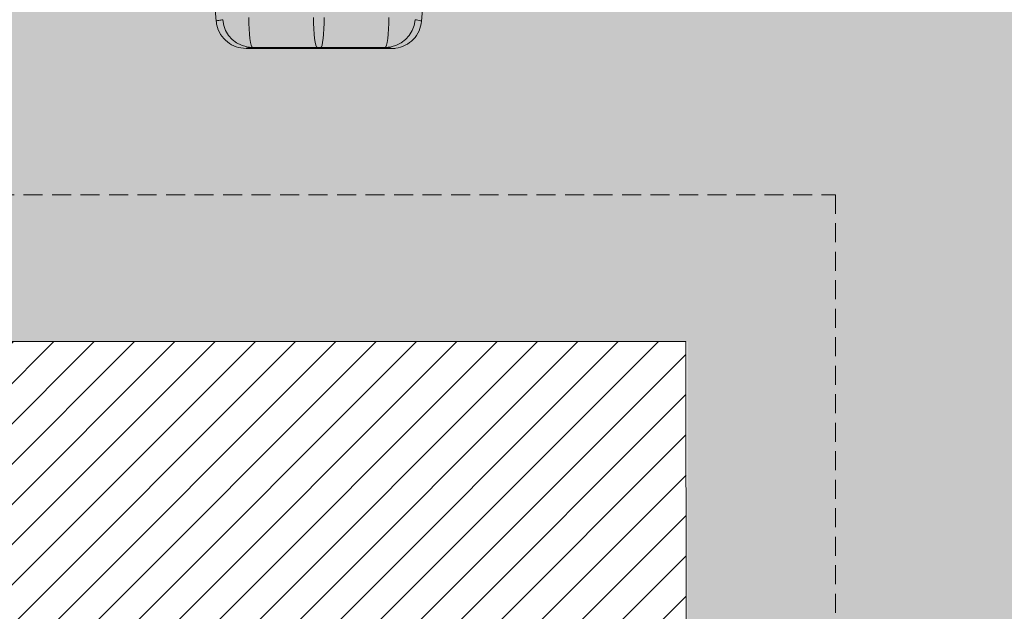
# Model space of a CAD drawing. Units: millimetres. Extents: x -873 to 3636, y -4327 to -229.
# Drawn here: x 764 to 1093, y -3025 to -2827 of the extents above; entities that cross this region are included whole.
import ezdxf

# ---------------------------------------------------------------- set-up
doc = ezdxf.new("R2010")
doc.units = ezdxf.units.MM
doc.linetypes.add('DASHED', pattern=[19.05, 12.7, -6.35])
doc.linetypes.add('SLD-SOLID', pattern=[0])
for name, color, linetype in [('ACO CONCRETE', 253, 'SLD-SOLID'), ('ACO_DRAINAGE', 7, 'Continuous'), ('FORMATION', 253, 'Continuous')]:
    doc.layers.add(name, color=color, linetype=linetype)
doc.layers.add('ACO Qmax CONCRETE SURROUND', color=253, linetype='Continuous', lineweight=20)

# ---------------------------------------------------------------- blocks, each defined once
blk = doc.blocks.new('ACO - 32990 - FRONT')
at = {"layer": 'ACO_DRAINAGE', "linetype": 'Continuous', "lineweight": 0}
for p, q in [((672.48, -5.48), (675.49, -39.87)), ((744.11, -39.87), (747.12, -5.48)), ((686.4, -38.65), (686.42, -40.59)), ((708, -38.63), (708.03, -40.58)), ((711.6, -38.63), (711.57, -40.58)), ((733.18, -40.59), (733.2, -38.65)), ((686.42, -40.59), (686.49, -42.46)), ((686.49, -42.46), (686.6, -44.19)), ((708.03, -40.58), (708.1, -42.45)), ((708.1, -42.45), (708.21, -44.18)), ((711.5, -42.45), (711.39, -44.18)), ((711.57, -40.58), (711.5, -42.45)), ((733, -44.19), (733.11, -42.46)), ((733.11, -42.46), (733.18, -40.59)), ((686.6, -44.19), (686.76, -45.7)), ((686.76, -45.7), (686.94, -46.95)), ((708.21, -44.18), (708.36, -45.69)), ((708.36, -45.69), (708.54, -46.93)), ((711.24, -45.69), (711.06, -46.93)), ((711.39, -44.18), (711.24, -45.69)), ((732.66, -46.95), (732.84, -45.7)), ((732.84, -45.7), (733, -44.19)), ((734.15, -49), (685.45, -49)), ((686.94, -46.95), (687.15, -47.87)), ((687.15, -47.87), (687.38, -48.45)), ((687.38, -48.45), (687.62, -48.65)), ((708.54, -46.93), (708.74, -47.86)), ((708.74, -47.86), (708.97, -48.43)), ((708.97, -48.43), (709.2, -48.63)), ((710.4, -48.63), (709.2, -48.63)), ((710.63, -48.43), (710.4, -48.63)), ((710.86, -47.86), (710.63, -48.43)), ((711.06, -46.93), (710.86, -47.86)), ((731.98, -48.65), (732.22, -48.45)), ((732.22, -48.45), (732.45, -47.87)), ((732.45, -47.87), (732.66, -46.95))]:
    blk.add_line(p, q, dxfattribs=at)
for centre, start, end in [((687.63, -38.65), 184.1004, 269.9545), ((731.98, -38.65), 270.0455, 355.8996)]:
    blk.add_arc(centre, 10, start, end, dxfattribs=at)
for points, knots in [([(675.49, -39.87), (675.51, -39.84), (675.58, -39.76), (676.27, -39.59), (677.19, -39.44), (677.66, -39.36)], [0, 0, 0, 0, 0.244632, 0.622253, 1, 1, 1, 1]), ([(741.95, -39.36), (742.25, -39.41), (743.04, -39.53), (743.92, -39.72), (744.05, -39.82), (744.11, -39.87)], [0, 0, 0, 0, 0.244629, 0.622242, 1, 1, 1, 1]), ([(685.45, -49), (684.32, -48.89), (682.08, -48.67), (679.08, -46.94), (676.81, -44.41), (675.74, -41.87), (675.54, -40.31), (675.49, -39.87)], [0, 0, 0, 0, 0.227325, 0.45465, 0.681975, 0.909304, 1, 1, 1, 1]), ([(744.11, -39.87), (743.91, -40.98), (743.49, -43.2), (741.51, -46.04), (738.79, -48.07), (736.16, -48.92), (734.6, -48.98), (734.15, -49)], [0, 0, 0, 0, 0.22733, 0.45466, 0.681989, 0.909316, 1, 1, 1, 1]), ([(687.62, -48.65), (687, -48.7), (685.77, -48.82), (685.56, -48.94), (685.45, -49)], [0, 0, 0, 0, 0.49986, 1, 1, 1, 1]), ([(709.2, -48.63), (704.23, -48.64), (697.04, -48.64), (689.84, -48.64), (687.62, -48.65)], [0, 0, 0, 0, 0.690639, 1, 1, 1, 1]), ([(731.98, -48.65), (729.76, -48.64), (722.56, -48.64), (715.37, -48.64), (710.4, -48.63)], [0, 0, 0, 0, 0.309361, 1, 1, 1, 1]), ([(734.15, -49), (734.05, -48.94), (733.83, -48.82), (732.6, -48.7), (731.98, -48.65)], [0, 0, 0, 0, 0.49983, 1, 1, 1, 1])]:
    blk.add_open_spline(points, degree=3, knots=knots, dxfattribs=at)

msp = doc.modelspace()

# ---------------------------------------------------------------- hatches: boundary and pattern name
at = {"layer": 'ACO CONCRETE', "lineweight": 0}
h = msp.add_hatch(dxfattribs=at)
h.set_pattern_fill('AR-CONC', color=256, scale=0.75)
h.set_pattern_definition([(50, (1.02, -2705.07), (136.6385, -11.9543), [14.2875, -157.1625]), (355, (1.02, -2705.07), (-26.4326, 143.2926), [11.43, -125.7304]), (100.4514, (12.4, -2706.07), (110.206, 131.3383), [12.1425, -133.5677]), (46.184, (1.02, -2666.97), (203.309, -31.532), [21.431, -235.744]), (96.6356, (17.96, -2669.6), (178.053, 185.57), [18.214, -200.352]), (351.184, (1.02, -2666.97), (178.053, 185.57), [17.145, -188.595]), (21, (20.07, -2676.49), (113.7108, -76.699), [14.2875, -157.1625]), (326, (20.07, -2676.5), (46.3515, 138.141), [11.43, -125.73]), (71.4514, (29.54, -2682.89), (160.0623, 61.442), [12.1425, -133.5675]), (37.5, (1.016, -2705.07), (2.31645, 63.4163), [0, -124.206, 0, -127.635, 0, -126.2062]), (7.5, (1.016, -2705.07), (50.1147, 75.1354), [0, -72.771, 0, -121.3485, 0, -48.1013]), (327.5, (-41.466, -2705.07), (101.69295, -4.29656), [0, -47.625, 0, -148.59, 0, -197.1675]), (317.5, (-60.52, -2705.07), (111.0969, 19.0699), [0, -61.9125, 0, -98.679, 0, -140.0175])])
edge = h.paths.add_edge_path()
edge.add_line((986.79, -2935.06), (986.79, -4180.49))
edge.add_line((986.79, -4180.49), (1764.75, -4180.49))
edge.add_line((1764.75, -4180.49), (1764.75, -3133.06))
edge.add_line((1764.75, -3133.06), (3635.61, -3133.06))
edge.add_line((3635.61, -3133.06), (3635.15, -2984.05))
edge.add_line((3635.15, -2984.05), (3630.15, -2985.43))
edge.add_line((3630.15, -2985.43), (1683.27, -2986.08))
edge.add_arc((1683.27, -2994.08), 8, 90, 174.7592)
edge.add_line((1675.3, -2993.35), (1674.33, -3003.84))
edge.add_line((1674.33, -3003.84), (1661.39, -3002.29))
edge.add_arc((1652.42, -3003.08), 9, 5, 90)
edge.add_line((1652.42, -2994.08), (1616.33, -2994.08))
edge.add_line((1616.33, -2994.08), (1618.01, -3955.96))
edge.add_line((1618.01, -3955.96), (1618.12, -3957.1))
edge.add_line((1618.12, -3957.1), (1617.31, -3958.53))
edge.add_line((1617.31, -3958.53), (1611.15, -3967.66))
edge.add_line((1611.15, -3967.66), (1609.05, -3969.03))
edge.add_line((1609.05, -3969.03), (1608.01, -3972.1))
edge.add_line((1608.01, -3972.1), (1608.01, -3977.05))
edge.add_line((1608.01, -3977.05), (1611.48, -3980.67))
edge.add_line((1611.48, -3980.67), (1619.06, -3981.04))
edge.add_line((1619.06, -3981.04), (1619.06, -3993.25))
edge.add_line((1619.06, -3993.25), (1608.72, -3997.22))
edge.add_line((1608.72, -3997.22), (1580.58, -3997.22))
edge.add_line((1580.58, -3997.22), (1576.48, -4028.25))
edge.add_line((1576.48, -4028.25), (1570.19, -4030.49))
edge.add_line((1570.19, -4030.49), (1540.98, -4030.49))
edge.add_line((1540.98, -4030.49), (1521.57, -4030.49))
edge.add_line((1521.57, -4030.49), (1234.45, -4030.49))
edge.add_line((1234.45, -4030.49), (1215.17, -4030.48))
edge.add_line((1215.17, -4030.48), (1180.19, -4030.49))
edge.add_line((1180.19, -4030.49), (1177.53, -4023.72))
edge.add_line((1177.53, -4023.72), (1177.27, -3998.98))
edge.add_line((1177.27, -3998.98), (1174.33, -3996.56))
edge.add_line((1174.33, -3996.56), (1141.69, -3997.32))
edge.add_line((1141.69, -3997.32), (1137.07, -3994.92))
edge.add_line((1137.07, -3994.92), (1136.52, -3986.75))
edge.add_line((1136.52, -3986.75), (1138.06, -3980.65))
edge.add_line((1138.06, -3980.65), (1144.54, -3980.25))
edge.add_line((1144.54, -3980.25), (1142.56, -3967.38))
edge.add_line((1142.56, -3967.38), (1134.92, -3957.88))
edge.add_line((1134.92, -3957.88), (1134.63, -3955.96))
edge.add_line((1134.63, -3955.96), (1136.18, -2787.95))
edge.add_line((1136.18, -2787.95), (-751.8, -2788.08))
edge.add_arc((-751.8, -2796.08), 8, 90, 166.9727)
edge.add_line((-759.6, -2794.27), (-760.16, -2796.73))
edge.add_arc((-765.03, -2795.54), 5.01, 265.0529, 346.3492, ccw=False)
edge.add_line((-765.46, -2800.53), (-768.95, -2800.23))
edge.add_arc((-768.55, -2795.32), 4.92, 220.1671, 265.2986, ccw=False)
edge.add_line((-772.31, -2798.5), (-772.91, -2797.86))
edge.add_arc((-777.04, -2801.75), 5.67, 43.2205, 90.9887)
edge.add_line((-777.14, -2796.08), (-845.36, -2796.08))
edge.add_line((-845.36, -2796.08), (-845.36, -2808.08))
edge.add_arc((-850.36, -2808.08), 5, -90, 0, ccw=False)
edge.add_line((-850.36, -2813.08), (-868.36, -2813.08))
edge.add_arc((-868.36, -2808.08), 5, 180, 270, ccw=False)
edge.add_line((-873.36, -2808.08), (-872.91, -2935.06))
edge.add_line((-872.91, -2935.06), (986.79, -2935.06))
at = {"layer": 'FORMATION', "lineweight": 0}
h = msp.add_hatch(dxfattribs=at)
h.set_pattern_fill('ANSI31', color=256, scale=3)
h.set_pattern_definition([(45, (0.563, -2200.866), (-6.735192, 6.735192), [])])
h.paths.add_polyline_path([(839.94, -4327.27), (1910.7, -4327.27), (1910.7, -3279.45), (3635.15, -3279.45), (3635.15, -3133.06), (1764.3, -3133.06), (1764.75, -4180.49), (986.79, -4180.49), (986.33, -2935.06), (-873.36, -2935.06), (-873.36, -3081.45), (839.94, -3081.45)])

# ---------------------------------------------------------------- linework, layer by layer
at = {"layer": 'ACO CONCRETE', "lineweight": 0}
for q in [(-873.36, -2935.06), (986.79, -4180.49)]:
    msp.add_line((986.33, -2935.06), q, dxfattribs=at)
at = {"layer": 'ACO Qmax CONCRETE SURROUND', "linetype": 'DASHED', "lineweight": 0, "ltscale": 0.5}
msp.add_lwpolyline([(-873.36, -2885.96), (1036.33, -2885.96), (1036.33, -4130.49), (1715.21, -4130.49), (1715.21, -3083.96), (3635.15, -3083.96)], dxfattribs=at)

# ---------------------------------------------------------------- block references
at = {"layer": 'ACO_DRAINAGE', "lineweight": 0}
msp.add_blockref('ACO - 32990 - FRONT', (153.84, -2788.08), dxfattribs=at)

doc.saveas('drawing.dxf')
